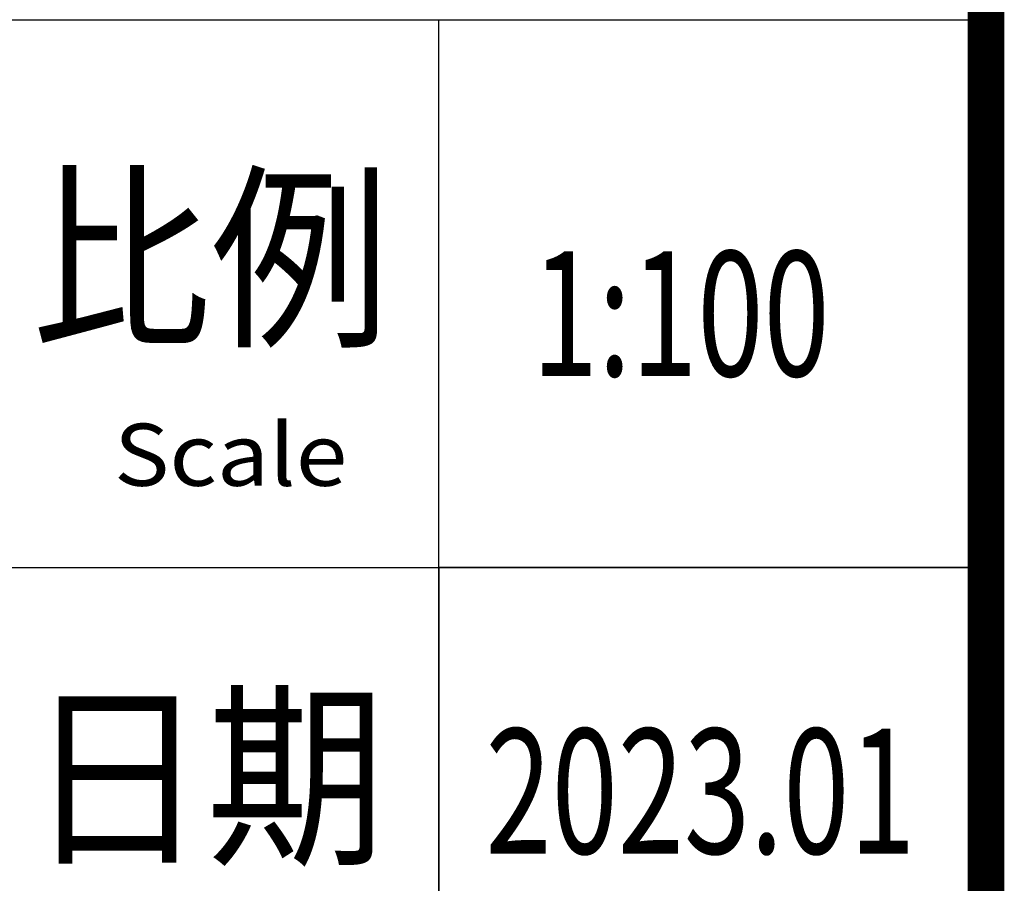
# Model space of a CAD drawing. Units: millimetres. Extents: x -573688 to 5289099, y 327802 to 1282537.
# Drawn here: x -192484 to -189786, y 351037 to 353402 of the extents above; entities that cross this region are included whole.
import ezdxf
from ezdxf.enums import TextEntityAlignment as Align

# ---------------------------------------------------------------- set-up
doc = ezdxf.new("R2010")
doc.units = ezdxf.units.MM
doc.header["$LTSCALE"] = 1000
doc.linetypes.add('CONTINOUS', pattern=[0])
for name, color, linetype in [('E-A-图框签名', 4, 'CONTINOUS'), ('GGSignatureLayer', 7, 'Continuous'), ('W-图纸名称', 7, 'Continuous')]:
    doc.layers.add(name, color=color, linetype=linetype)
doc.styles.add('ARIAL', font='arial.ttf', dxfattribs={"width": 0.8})
doc.styles.add('长仿宋', font='txt', dxfattribs={"width": 0.7, "height": 4.6})

# ---------------------------------------------------------------- blocks, each defined once
blk = doc.blocks.new('三院标准图框_A1+1.25l_横式')
for p, q in [((1882, 10.00000000000045), (1882, 276.0000002402749)), ((1882, 10.00000000000045), (1882, 270.0000000000005)), ((1882, 10.00000000000045), (1882, 270.0000000000005)), ((1822, 220.0000000000005), (1882, 220.0000000000005)), ((1867, 190.0000000000005), (1867, 220.0000000000005)), ((1822, 205.0000000000005), (1882, 205.0000000000005))]:
    blk.add_line(p, q)
at = {"const_width": 1}
blk.add_lwpolyline([(133.5, 10.00000000000045), (133.5, 584.0000000000005), (1882, 584.0000000000005), (1882, 10.00000000000045)], close=True, dxfattribs=at)
blk.add_lwpolyline([(1867.000000397668, 190.0000002402749), (1882.000000397668, 190.0000002402749), (1882.000000397668, 205.0000002402749), (1867.000000397668, 205.0000002402749)], close=True)
for s, height, style, width, p in [('比例', 4, '长仿宋', 0.9, (1855.842803987318, 211.462643048148)), ('Scale', 1.7, 'ARIAL', 1.1, (1858.098659234711, 207.2354679433342)), ('日期', 4, '长仿宋', 0.9, (1855.721499160842, 197.26031061601))]:
    blk.add_text(s, height=height, dxfattribs=dict(style=style, width=width)).set_placement(p)
at = {"style": '长仿宋'}
for tag, height, width, p in [('二维码位置', 3, 0.9, (1832.491206140338, 287.4210228883353)), ('顾客', 2.6, 0.9, (1860.872690981596, 268.5116593649332)), ('项目', 2.6, 0.9, (1860.872690981596, 255.0007155498097)), ('图名', 3, 0.9, (1860.872690981596, 240.5132783239469)), ('图号', 3, 0.9, (1860.872690981596, 226.8433837919511)), ('版本号', 3, 0.9, (1848.064889759422, 212.0122996420691)), ('比例', 3, 0.9, (1874.498748357459, 211.5547011860767)), ('图别', 3, 0.9, (1847.714229242891, 197.8472705102581)), ('日期', 3, 0.9, (1874.229486741329, 197.96691056688)), ('批准', 2.5, 1.1, (1850.455676451311, 186.5342687603957)), ('项目负责', 2.5, 1.1, (1850.56361623299, 180.7931627627008)), ('项目执行负责', 2.5, 1.1, (1850.67866423999, 174.848771016208)), ('审定', 2.5, 1.1, (1850.467189604351, 168.9625226680405)), ('专业负责', 2.5, 1.1, (1850.442622209237, 162.7832578365164)), ('专业执行负责', 2.5, 0.75, (1850.43861855528, 156.808405669934)), ('审核', 2.5, 1.1, (1850.461305927704, 150.6873953612012)), ('校对', 2.5, 1.1, (1850.459431200856, 144.8509665491151)), ('设计', 2.5, 1.1, (1850.351348431526, 138.7464944012504)), ('制图', 2.5, 1.1, (1850.524548831876, 133.04368584538))]:
    blk.add_attdef(tag, text='', height=height, dxfattribs=dict(at, width=width)).set_placement(p, align=Align.MIDDLE_CENTER)
at = {"style": '长仿宋', "width": 1.1, "flags": 1}
for tag, p in [('批准签名位置', (1871.668278942926, 186.6271185714036)), ('项目负责签名位置', (1871.724559184571, 180.5665076213522)), ('项目执行负责签名位置', (1871.537269112807, 174.8482271478933)), ('审定签名位置', (1873.204588015476, 168.3988780651489)), ('专业负责签名位置', (1871.685526536436, 162.8365923454371)), ('专业执行负责签名位置', (1871.59225026286, 157.0752847689878)), ('审核签名位置', (1871.385945533519, 150.8519785636527)), ('校对签名位置', (1871.427069082675, 144.7186449643345)), ('设计签名位置', (1871.261004370448, 138.6773825201899)), ('制图签名位置', (1871.302603379634, 133.1180167842799))]:
    blk.add_attdef(tag, text='', height=2.5, dxfattribs=at).set_placement(p, align=Align.MIDDLE_CENTER)
blk = doc.blocks.new('电气图签')
at = {"layer": 'W-图纸名称', "style": '长仿宋', "width": 0.7}
for s, p in [('1:100', (-1244.440485815983, 8023.970406264067)), ('2023.01', (-1371.643066756427, 6716.195523053408))]:
    blk.add_text(s, height=342, dxfattribs=at).set_placement(p)

msp = doc.modelspace()

# ---------------------------------------------------------------- block references
at = {"layer": 'E-A-图框签名'}
msp.add_blockref('电气图签', (-189835.7014289424, 344401.9306109809), dxfattribs=at)
at = {"layer": 'GGSignatureLayer', "xscale": 100, "yscale": 100, "zscale": 100}
msp.add_blockref('三院标准图框_A1+1.25l_横式', (-378035.7014289424, 331401.9288773686), dxfattribs=at)

doc.saveas('drawing.dxf')
